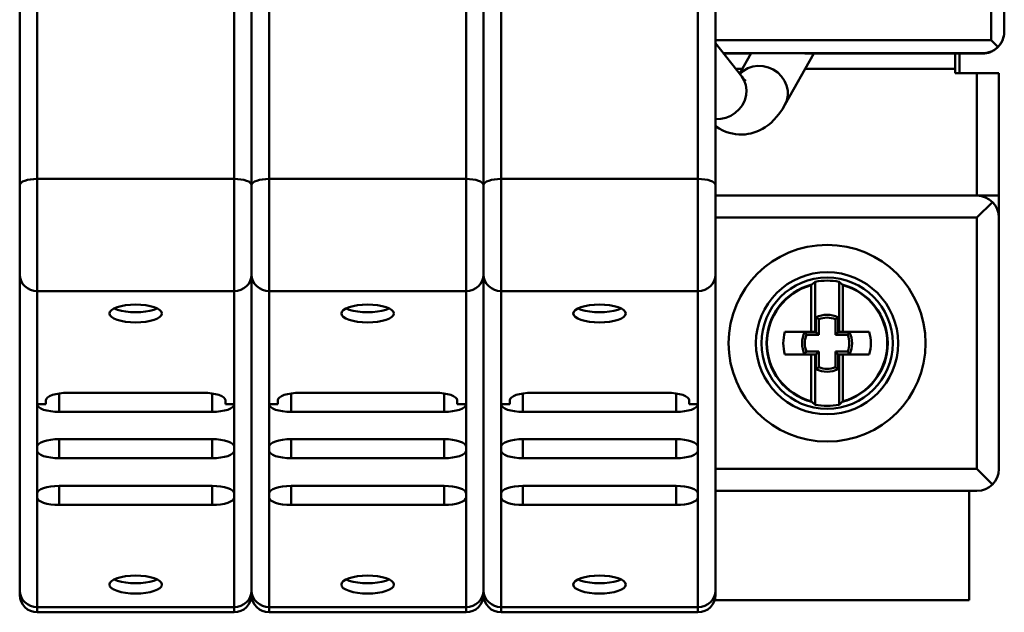
# Model space of a CAD drawing. Extents: x 0 to 210, y 0 to 297.
# Drawn here: x 83 to 128, y 96 to 123 of the extents above; entities that cross this region are included whole.
import ezdxf

# ---------------------------------------------------------------- set-up
doc = ezdxf.new("R2010")
doc.units = 0
doc.header["$LTSCALE"] = 5
doc.header["$MEASUREMENT"] = 0
doc.layers.add('10000_FRONT', color=7, linetype='CONTINUOUS')

msp = doc.modelspace()

# ---------------------------------------------------------------- linework, layer by layer
at = {"layer": '10000_FRONT', "color": 7, "linetype": 'CONTINUOUS', "lineweight": 50}
for p, q in [((83.799999, 96.000004), (83.799999, 139.123588)), ((92.8, 96.000004), (92.8, 139.123588)), ((94.4, 96.000004), (94.4, 139.123588)), ((103.4, 96.000004), (103.4, 139.123588)), ((105, 96.000004), (105, 139.123588)), ((114, 96.000004), (114, 139.123588)), ((93.6, 96.799999), (93.6, 138.323589)), ((104.2, 96.799999), (104.2, 138.323589)), ((114.8, 96.799999), (114.8, 138.323589)), ((127.4, 122.166485), (127.4, 136.566484)), ((128, 122.566482), (128, 136.566484)), ((83, 115.544815), (83, 136.218054)), ((127.980394, 122.370033), (127.98909, 122.420093)), ((127.98909, 122.420093), (127.995203, 122.469688)), ((127.995203, 122.469688), (127.998814, 122.518535)), ((127.998814, 122.518535), (128, 122.566482)), ((128, 122.556484), (128, 122.5578)), ((114.800052, 122.166485), (127.4, 122.166485)), ((115.996756, 120.507828), (114.800056, 122.035339)), ((127.707108, 121.859379), (127.4, 122.166485)), ((127.769402, 121.917732), (127.804022, 121.961933)), ((127.782238, 121.943523), (127.814184, 121.985908)), ((127.804022, 121.961933), (127.836327, 122.008457)), ((127.814184, 121.985908), (127.843784, 122.029949)), ((127.836327, 122.008457), (127.866034, 122.056755)), ((127.843784, 122.029949), (127.871086, 122.075619)), ((127.866034, 122.056755), (127.892857, 122.106277)), ((127.871086, 122.075619), (127.895971, 122.122669)), ((127.892857, 122.106277), (127.916515, 122.156482)), ((127.895971, 122.122669), (127.91832, 122.170856)), ((127.911995, 122.156482), (127.916515, 122.156482)), ((127.91832, 122.170856), (127.938011, 122.21994)), ((127.938011, 122.21994), (127.954929, 122.269668)), ((127.954929, 122.269668), (127.969034, 122.319797)), ((127.969034, 122.319797), (127.980394, 122.370033)), ((115.167385, 121.566482), (127, 121.566482)), ((115.175223, 121.556484), (116.42914, 121.556484)), ((115.175228, 121.556484), (116.429148, 121.556484)), ((115.903778, 120.62651), (116.434817, 121.56649)), ((117.972729, 119.206161), (119.300537, 121.556484)), ((118.887828, 121.556484), (118.88556, 121.566479)), ((118.887828, 121.556484), (126.950001, 121.556484)), ((125.75, 120.856483), (125.75, 121.556484)), ((125.950001, 120.656482), (125.950001, 121.556488)), ((126.950047, 121.556484), (127, 121.556484)), ((127, 121.566482), (127.047949, 121.567673)), ((127, 121.556484), (127.044052, 121.557487)), ((127.044052, 121.557487), (127.088861, 121.560531)), ((127.047949, 121.567673), (127.096794, 121.571281)), ((127.088861, 121.560531), (127.134346, 121.565681)), ((127.096794, 121.571281), (127.146391, 121.577392)), ((127.134346, 121.565681), (127.180279, 121.572998)), ((127.146391, 121.577392), (127.196451, 121.58609)), ((127.180279, 121.572998), (127.22644, 121.582546)), ((127.196451, 121.58609), (127.246689, 121.59745)), ((127.22644, 121.582546), (127.272606, 121.594387)), ((127.246689, 121.59745), (127.296814, 121.611553)), ((127.272606, 121.594387), (127.318552, 121.608578)), ((127.296814, 121.611553), (127.346546, 121.628471)), ((127.318552, 121.608578), (127.364067, 121.625156)), ((127.346546, 121.628471), (127.395626, 121.648166)), ((127.364067, 121.625156), (127.408958, 121.644043)), ((127.395626, 121.648166), (127.443815, 121.670513)), ((127.408958, 121.644043), (127.453039, 121.665146)), ((127.443815, 121.670513), (127.490864, 121.695396)), ((127.453039, 121.665146), (127.496119, 121.688373)), ((127.490864, 121.695396), (127.536533, 121.722698)), ((127.496119, 121.688373), (127.538006, 121.713634)), ((127.536533, 121.722698), (127.580578, 121.7523)), ((127.538006, 121.713634), (127.578512, 121.740833)), ((127.578512, 121.740833), (127.617548, 121.769958)), ((127.580578, 121.7523), (127.622961, 121.784244)), ((127.617548, 121.769958), (127.65638, 121.802143)), ((127.622961, 121.784244), (127.665199, 121.819927)), ((127.65638, 121.802143), (127.695013, 121.837631)), ((127.665199, 121.819927), (127.70705, 121.859463)), ((127.695013, 121.837631), (127.732878, 121.876228)), ((127.707022, 121.859436), (127.746559, 121.901287)), ((127.732878, 121.876228), (127.769402, 121.917732)), ((127.746559, 121.901287), (127.782238, 121.943523)), ((115.723626, 120.856483), (116.033702, 120.856483)), ((118.905075, 120.856483), (125.75, 120.856483)), ((125.75, 120.656482), (125.75, 120.856483)), ((125.75, 120.656482), (127.75, 120.656482)), ((126.75, 115.056484), (126.75, 120.656482)), ((127.75, 114.059994), (127.75, 120.656482)), ((116.065339, 120.425129), (115.996827, 120.507736)), ((116.117861, 120.368992), (116.065339, 120.425129)), ((116.153446, 120.335319), (116.117861, 120.368992)), ((116.176133, 120.316353), (116.153446, 120.335319)), ((116.187604, 120.307907), (116.176133, 120.316353)), ((116.189487, 120.306679), (116.187604, 120.307907)), ((117.607833, 118.67329), (117.746322, 118.851272)), ((117.746322, 118.851272), (117.859068, 119.017074)), ((117.859068, 119.017074), (117.972766, 119.206226)), ((117.206119, 118.284385), (117.338228, 118.394089)), ((117.338228, 118.394089), (117.470315, 118.520805)), ((117.470315, 118.520805), (117.607833, 118.67329)), ((114.960766, 118.129539), (114.800062, 118.228431)), ((115.132847, 118.042064), (114.960766, 118.129539)), ((115.278735, 117.98119), (115.132847, 118.042064)), ((115.422595, 117.933361), (115.278735, 117.98119)), ((115.572309, 117.895515), (115.422595, 117.933361)), ((116.287544, 117.877598), (116.420591, 117.904163)), ((116.420591, 117.904163), (116.552893, 117.940437)), ((116.552893, 117.940437), (116.684393, 117.986683)), ((116.684393, 117.986683), (116.802221, 118.037231)), ((116.802221, 118.037231), (116.919431, 118.096603)), ((116.919431, 118.096603), (116.945717, 118.111225)), ((116.945717, 118.111225), (117.076149, 118.191292)), ((117.076149, 118.191292), (117.206119, 118.284385)), ((115.719302, 117.870014), (115.572309, 117.895515)), ((115.865272, 117.855884), (115.719302, 117.870014)), ((116.009684, 117.852798), (115.865272, 117.855884)), ((116.009684, 117.852798), (116.153757, 117.860557)), ((116.153757, 117.860557), (116.287544, 117.877598)), ((83.799999, 115.818432), (92.8, 115.818432)), ((94.4, 115.818432), (103.4, 115.818432)), ((105, 115.818432), (114, 115.818432)), ((83, 111.443336), (83, 115.544815)), ((114.80005, 115.056484), (126.75, 115.056484)), ((126.75, 114.056484), (127.457108, 114.763592)), ((126.753479, 115.056484), (127.75, 115.056484)), ((114.80005, 114.056484), (126.75, 114.056484)), ((126.75, 102.556484), (126.75, 114.056484)), ((127.75, 102.556484), (127.75, 114.056484)), ((83, 96.992985), (83, 111.443336)), ((119.17659, 108.821483), (119.17659, 110.959492)), ((119.203736, 110.985291), (119.176591, 110.959491)), ((119.203742, 110.9851), (119.204063, 110.985477)), ((119.204063, 110.985477), (119.204384, 110.98584)), ((119.204384, 110.98584), (119.204703, 110.986179)), ((119.204703, 110.986179), (119.205022, 110.986496)), ((119.205022, 110.986496), (119.20534, 110.986793)), ((119.20534, 110.986793), (119.205657, 110.987064)), ((119.205657, 110.987064), (119.205973, 110.98732)), ((119.350001, 111.117698), (119.205973, 110.987399)), ((119.35, 108.821483), (119.35, 111.117698)), ((120.594027, 110.987399), (120.449999, 111.117698)), ((120.45, 108.821483), (120.45, 111.117698)), ((120.594345, 110.98716), (120.594028, 110.987396)), ((120.594663, 110.986904), (120.594345, 110.98716)), ((120.594981, 110.986625), (120.594663, 110.986904)), ((120.595301, 110.986328), (120.594981, 110.986625)), ((120.595621, 110.986004), (120.595301, 110.986328)), ((120.595942, 110.98566), (120.595621, 110.986004)), ((120.596263, 110.98529), (120.595942, 110.98566)), ((120.623409, 110.959491), (120.596264, 110.985291)), ((120.623409, 108.821483), (120.623409, 110.959492)), ((83.799999, 110.691582), (92.8, 110.691582)), ((94.4, 110.691582), (103.4, 110.691582)), ((105, 110.691582), (114, 110.691582)), ((119.407128, 109.47702), (119.387679, 109.489109)), ((119.387679, 108.818805), (119.387679, 109.489109)), ((119.426347, 109.464927), (119.407128, 109.47702)), ((119.445334, 109.452835), (119.426347, 109.464927)), ((119.46409, 109.440746), (119.445334, 109.452835)), ((119.482616, 109.428653), (119.46409, 109.440746)), ((119.500911, 109.416565), (119.482616, 109.428653)), ((119.518974, 109.404472), (119.500911, 109.416565)), ((119.518974, 108.687511), (119.518974, 109.404472)), ((120.281025, 109.404472), (120.299089, 109.416565)), ((120.281025, 108.687511), (120.281025, 109.404472)), ((120.299089, 109.416565), (120.317384, 109.428653)), ((120.317384, 109.428653), (120.33591, 109.440746)), ((120.33591, 109.440746), (120.354666, 109.452835)), ((120.354666, 109.452835), (120.373653, 109.464927)), ((120.373653, 109.464927), (120.392872, 109.47702)), ((120.392872, 109.47702), (120.41232, 109.489109)), ((120.41232, 108.818805), (120.41232, 109.489109)), ((117.973127, 108.821483), (119.35, 108.821483)), ((118.88754, 108.799354), (118.875449, 108.818805)), ((118.875449, 108.818805), (119.387679, 108.818805)), ((118.899632, 108.780136), (118.88754, 108.799354)), ((118.911722, 108.76115), (118.899632, 108.780136)), ((118.923814, 108.742393), (118.911722, 108.76115)), ((118.935905, 108.723869), (118.923814, 108.742393)), ((118.947996, 108.705574), (118.935905, 108.723869)), ((118.960087, 108.687511), (118.947996, 108.705574)), ((118.960087, 108.687511), (119.518974, 108.687511)), ((119.518974, 108.687511), (119.387679, 108.818805)), ((120.281025, 108.687511), (120.41232, 108.818805)), ((120.281025, 108.687511), (120.839913, 108.687511)), ((120.41232, 108.818805), (120.924551, 108.818805)), ((120.45, 108.821483), (120.623409, 108.821483)), ((120.623409, 108.821483), (121.826872, 108.821483)), ((120.839913, 108.687511), (120.852004, 108.705574)), ((120.852004, 108.705574), (120.864096, 108.723869)), ((120.864096, 108.723869), (120.876186, 108.742393)), ((120.876186, 108.742393), (120.888278, 108.76115)), ((120.888278, 108.76115), (120.900369, 108.780136)), ((120.900369, 108.780136), (120.912459, 108.799354)), ((120.912459, 108.799354), (120.924551, 108.818805)), ((117.973127, 107.791485), (119.35, 107.791485)), ((118.875449, 107.794163), (118.88754, 107.813614)), ((118.875449, 107.794163), (119.387679, 107.794163)), ((118.88754, 107.813614), (118.899632, 107.832832)), ((118.899632, 107.832832), (118.911722, 107.851818)), ((118.911722, 107.851818), (118.923814, 107.870575)), ((118.923814, 107.870575), (118.935905, 107.889099)), ((118.935905, 107.889099), (118.947996, 107.907394)), ((118.947996, 107.907394), (118.960087, 107.925457)), ((118.960087, 107.925457), (119.518974, 107.925457)), ((119.17659, 105.653476), (119.17659, 107.791485)), ((119.35, 105.49527), (119.35, 107.791485)), ((119.387679, 107.794163), (119.518974, 107.925457)), ((119.387679, 107.123859), (119.387679, 107.794163)), ((119.518974, 107.208496), (119.518974, 107.925457)), ((120.41232, 107.794163), (120.281025, 107.925457)), ((120.281025, 107.925457), (120.839913, 107.925457)), ((120.281025, 107.208496), (120.281025, 107.925457)), ((120.41232, 107.794163), (120.924551, 107.794163)), ((120.41232, 107.123859), (120.41232, 107.794163)), ((120.45, 107.791485), (120.623409, 107.791485)), ((120.45, 105.49527), (120.45, 107.791485)), ((120.623409, 107.791485), (121.826872, 107.791485)), ((120.623409, 105.653476), (120.623409, 107.791485)), ((120.852004, 107.907394), (120.839913, 107.925457)), ((120.864096, 107.889099), (120.852004, 107.907394)), ((120.876186, 107.870575), (120.864096, 107.889099)), ((120.888278, 107.851818), (120.876186, 107.870575)), ((120.900369, 107.832832), (120.888278, 107.851818)), ((120.912459, 107.813614), (120.900369, 107.832832)), ((120.924551, 107.794163), (120.912459, 107.813614)), ((119.387679, 107.123859), (119.407128, 107.135948)), ((119.407128, 107.135948), (119.426347, 107.148041)), ((119.426347, 107.148041), (119.445334, 107.160133)), ((119.445334, 107.160133), (119.46409, 107.172222)), ((119.46409, 107.172222), (119.482616, 107.184315)), ((119.482616, 107.184315), (119.500911, 107.196403)), ((119.500911, 107.196403), (119.518974, 107.208496)), ((120.299089, 107.196403), (120.281025, 107.208496)), ((120.317384, 107.184315), (120.299089, 107.196403)), ((120.33591, 107.172222), (120.317384, 107.184315)), ((120.354666, 107.160133), (120.33591, 107.172222)), ((120.373653, 107.148041), (120.354666, 107.160133)), ((120.392872, 107.135948), (120.373653, 107.148041)), ((120.41232, 107.123859), (120.392872, 107.135948)), ((84.799999, 105.167957), (84.799999, 106.011455)), ((85.200001, 106.040108), (91.4, 106.040108)), ((91.8, 105.167957), (91.8, 106.011455)), ((95.4, 105.167957), (95.4, 106.011455)), ((95.8, 106.040108), (102, 106.040108)), ((102.4, 105.167957), (102.4, 106.011455)), ((106, 105.167957), (106, 106.011455)), ((106.4, 106.040108), (112.6, 106.040108)), ((113, 105.167957), (113, 106.011455)), ((83.799999, 105.520469), (84.200001, 105.520469)), ((84.200001, 105.520469), (84.200001, 105.698086)), ((92.4, 105.520469), (92.4, 105.698086)), ((92.4, 105.520469), (92.8, 105.520469)), ((94.4, 105.520469), (94.8, 105.520469)), ((94.8, 105.520469), (94.8, 105.698086)), ((103, 105.520469), (103, 105.698086)), ((103, 105.520469), (103.4, 105.520469)), ((105, 105.520469), (105.4, 105.520469)), ((105.4, 105.520469), (105.4, 105.698086)), ((113.6, 105.520469), (113.6, 105.698086)), ((113.6, 105.520469), (114, 105.520469)), ((119.176591, 105.653477), (119.203736, 105.627677)), ((119.204058, 105.627308), (119.203736, 105.627678)), ((119.204379, 105.626964), (119.204058, 105.627308)), ((119.2047, 105.62664), (119.204379, 105.626964)), ((119.205019, 105.626343), (119.2047, 105.62664)), ((119.205338, 105.626064), (119.205019, 105.626343)), ((119.205655, 105.625808), (119.205338, 105.626064)), ((119.205972, 105.625572), (119.205655, 105.625808)), ((119.205973, 105.625569), (119.350001, 105.49527)), ((120.449999, 105.49527), (120.594027, 105.625569)), ((120.594027, 105.625648), (120.594342, 105.625904)), ((120.594342, 105.625904), (120.59466, 105.626175)), ((120.59466, 105.626175), (120.594977, 105.626472)), ((120.594977, 105.626472), (120.595297, 105.626789)), ((120.595297, 105.626789), (120.595616, 105.627128)), ((120.595616, 105.627128), (120.595937, 105.627491)), ((120.595937, 105.627491), (120.596257, 105.627868)), ((120.596264, 105.627677), (120.623409, 105.653477)), ((84.799999, 105.167957), (91.8, 105.167957)), ((95.4, 105.167957), (102.4, 105.167957)), ((106, 105.167957), (113, 105.167957)), ((84.799999, 103.919582), (91.8, 103.919582)), ((84.799999, 103.047432), (84.799999, 103.919582)), ((91.8, 103.047432), (91.8, 103.919582)), ((95.4, 103.919582), (102.4, 103.919582)), ((95.4, 103.047432), (95.4, 103.919582)), ((102.4, 103.047432), (102.4, 103.919582)), ((106, 103.919582), (113, 103.919582)), ((106, 103.047432), (106, 103.919582)), ((113, 103.047432), (113, 103.919582)), ((84.799999, 103.047432), (91.8, 103.047432)), ((95.4, 103.047432), (102.4, 103.047432)), ((106, 103.047432), (113, 103.047432)), ((114.800034, 102.556484), (126.75, 102.556484)), ((127.457108, 101.849376), (126.75, 102.556484)), ((84.799999, 100.909805), (84.799999, 101.781959)), ((84.799999, 101.781955), (91.8, 101.781955)), ((91.8, 100.909805), (91.8, 101.781959)), ((95.4, 100.909805), (95.4, 101.781959)), ((95.4, 101.781955), (102.4, 101.781955)), ((102.4, 100.909805), (102.4, 101.781959)), ((106, 100.909805), (106, 101.781959)), ((106, 101.781955), (113, 101.781955)), ((113, 100.909805), (113, 101.781959)), ((114.800032, 101.556484), (126.75, 101.556484)), ((126.4, 96.556484), (126.4, 101.556484)), ((84.799999, 100.909805), (91.8, 100.909805)), ((95.4, 100.909805), (102.4, 100.909805)), ((106, 100.909805), (113, 100.909805)), ((83, 96.799999), (83, 96.992985)), ((93.562028, 96.556484), (93.637964, 96.556484)), ((104.162036, 96.556484), (104.237921, 96.556484)), ((114.762037, 96.556484), (126.4, 96.556484)), ((83.799999, 96.24123), (92.8, 96.24123)), ((83.799999, 96.000004), (92.8, 96.000004)), ((94.4, 96.24123), (103.4, 96.24123)), ((94.4, 96.000004), (103.4, 96.000004)), ((105, 96.24123), (114, 96.24123)), ((105, 96.000004), (114, 96.000004))]:
    msp.add_line(p, q, dxfattribs=at)
for points in [[(117.97273, 119.206161), (118.061884, 119.41314), (118.105428, 119.635922), (118.101674, 119.865879), (118.050767, 120.094101), (117.954681, 120.311749), (117.817137, 120.510391), (117.643463, 120.682331), (117.440387, 120.820911), (117.215775, 120.92076), (116.978329, 120.978012), (116.737247, 120.990448), (116.501868, 120.957587), (116.281309, 120.880701), (116.084115, 120.76277), (115.917925, 120.608361)], [(114.800003, 118.561114), (115.036969, 118.56467), (115.273, 118.613657), (115.498949, 118.706174), (115.706057, 118.838638), (115.886299, 119.005913), (116.032688, 119.201517), (116.13955, 119.417868), (116.202745, 119.646582), (116.219823, 119.878794), (116.190122, 120.105505), (116.114793, 120.317927), (115.996756, 120.507828)], [(83.799999, 115.818432), (83.643927, 115.813174), (83.493852, 115.797604), (83.355543, 115.772319), (83.234313, 115.738291), (83.134823, 115.696828), (83.060895, 115.649524), (83.015371, 115.598195), (83, 115.544815)], [(93.6, 115.544815), (93.584629, 115.598195), (93.539104, 115.649524), (93.465177, 115.696828), (93.365687, 115.738291), (93.244457, 115.772319), (93.106148, 115.797604), (92.956073, 115.813175), (92.8, 115.818432)], [(94.4, 115.818432), (94.243927, 115.813174), (94.093852, 115.797604), (93.955543, 115.772319), (93.834313, 115.738291), (93.734823, 115.696828), (93.660895, 115.649524), (93.615371, 115.598195), (93.6, 115.544815)], [(104.2, 115.544815), (104.184629, 115.598195), (104.139104, 115.649524), (104.065177, 115.696828), (103.965686, 115.738291), (103.844457, 115.772319), (103.706147, 115.797604), (103.556073, 115.813175), (103.4, 115.818432)], [(105, 115.818432), (104.843927, 115.813175), (104.693853, 115.797604), (104.555543, 115.772319), (104.434314, 115.738291), (104.334823, 115.696828), (104.260896, 115.649524), (104.215371, 115.598195), (104.2, 115.544815)], [(114.8, 115.544815), (114.784629, 115.598195), (114.739104, 115.649524), (114.665177, 115.696828), (114.565686, 115.738291), (114.444457, 115.772319), (114.306147, 115.797604), (114.156073, 115.813175), (114, 115.818432)], [(83, 111.443336), (83.015372, 111.296676), (83.060896, 111.155652), (83.134824, 111.025684), (83.234314, 110.911765), (83.355543, 110.818275), (83.493852, 110.748805), (83.643927, 110.706026), (83.799999, 110.691581)], [(92.8, 110.691581), (92.956073, 110.706026), (93.106147, 110.748805), (93.244457, 110.818275), (93.365686, 110.911765), (93.465176, 111.025684), (93.539104, 111.155652), (93.584628, 111.296676), (93.6, 111.443336)], [(93.6, 111.443336), (93.615372, 111.296676), (93.660896, 111.155652), (93.734824, 111.025684), (93.834314, 110.911765), (93.955543, 110.818275), (94.093853, 110.748805), (94.243927, 110.706026), (94.4, 110.691581)], [(103.4, 110.691581), (103.556073, 110.706026), (103.706147, 110.748805), (103.844457, 110.818275), (103.965686, 110.911765), (104.065176, 111.025684), (104.139104, 111.155652), (104.184628, 111.296676), (104.2, 111.443336)], [(104.2, 111.443336), (104.215372, 111.296676), (104.260896, 111.155652), (104.334824, 111.025684), (104.434314, 110.911765), (104.555543, 110.818275), (104.693853, 110.748805), (104.843928, 110.706026), (105, 110.691581)], [(114, 110.691581), (114.156072, 110.706026), (114.306147, 110.748805), (114.444457, 110.818275), (114.565686, 110.911765), (114.665176, 111.025684), (114.739104, 111.155652), (114.784628, 111.296676), (114.8, 111.443336)], [(87.316102, 109.900406), (87.465501, 109.840433), (87.645654, 109.79133), (87.849922, 109.754905), (88.070775, 109.732501), (88.300076, 109.724943), (88.529374, 109.73251), (88.750219, 109.754924), (88.954473, 109.791358), (89.134608, 109.840469), (89.283986, 109.900448)], [(97.916102, 109.900405), (98.065502, 109.840433), (98.245655, 109.79133), (98.449922, 109.754905), (98.670775, 109.732501), (98.900076, 109.724943), (99.129374, 109.73251), (99.350219, 109.754924), (99.554473, 109.791358), (99.734608, 109.840469), (99.883985, 109.900448)], [(108.516102, 109.900405), (108.665502, 109.840433), (108.845655, 109.791329), (109.049922, 109.754905), (109.270775, 109.732501), (109.500076, 109.724943), (109.729374, 109.73251), (109.950219, 109.754924), (110.154473, 109.791358), (110.334608, 109.840469), (110.483985, 109.900448)], [(85.200001, 106.040107), (85.00491, 106.033535), (84.817316, 106.014072), (84.644429, 105.982466), (84.492892, 105.939931), (84.368529, 105.888103), (84.276119, 105.828972), (84.219214, 105.764811), (84.2, 105.698086)], [(92.4, 105.698086), (92.380786, 105.764811), (92.323881, 105.828972), (92.231471, 105.888103), (92.107108, 105.939931), (91.955571, 105.982466), (91.782684, 106.014072), (91.59509, 106.033535), (91.4, 106.040107)], [(95.8, 106.040107), (95.604909, 106.033535), (95.417316, 106.014072), (95.244429, 105.982466), (95.092892, 105.939931), (94.968529, 105.888103), (94.876119, 105.828972), (94.819214, 105.764811), (94.8, 105.698086)], [(103, 105.698086), (102.980786, 105.764811), (102.923881, 105.828972), (102.831471, 105.888102), (102.707108, 105.939931), (102.555571, 105.982466), (102.382684, 106.014072), (102.195091, 106.033535), (102, 106.040107)], [(106.4, 106.040107), (106.204909, 106.033535), (106.017316, 106.014072), (105.844429, 105.982466), (105.692892, 105.939931), (105.568529, 105.888102), (105.476119, 105.828972), (105.419214, 105.764811), (105.4, 105.698086)], [(113.6, 105.698086), (113.580786, 105.764811), (113.523881, 105.828972), (113.431471, 105.888102), (113.307108, 105.939931), (113.155571, 105.982466), (112.982684, 106.014072), (112.795091, 106.033535), (112.6, 106.040107)], [(83.8, 105.509976), (83.819215, 105.443251), (83.87612, 105.379091), (83.96853, 105.31996), (84.092893, 105.268131), (84.244429, 105.225597), (84.417316, 105.193991), (84.604909, 105.174528), (84.799999, 105.167956)], [(91.8, 105.167956), (91.99509, 105.174528), (92.182684, 105.193991), (92.35557, 105.225597), (92.507107, 105.268131), (92.63147, 105.31996), (92.72388, 105.379091), (92.780785, 105.443251), (92.8, 105.509976)], [(94.4, 105.509976), (94.419215, 105.443251), (94.47612, 105.379091), (94.56853, 105.31996), (94.692893, 105.268131), (94.84443, 105.225597), (95.017316, 105.193991), (95.204909, 105.174528), (95.4, 105.167956)], [(102.4, 105.167956), (102.59509, 105.174528), (102.782684, 105.193991), (102.95557, 105.225597), (103.107107, 105.268131), (103.23147, 105.31996), (103.32388, 105.379091), (103.380785, 105.443251), (103.4, 105.509976)], [(105, 105.509976), (105.019215, 105.443251), (105.07612, 105.379091), (105.16853, 105.31996), (105.292893, 105.268131), (105.44443, 105.225597), (105.617317, 105.193991), (105.80491, 105.174528), (106, 105.167956)], [(113, 105.167956), (113.19509, 105.174528), (113.382683, 105.193991), (113.55557, 105.225597), (113.707107, 105.268131), (113.83147, 105.31996), (113.92388, 105.379091), (113.980785, 105.443251), (114, 105.509976)], [(84.799999, 103.919582), (84.604908, 103.91301), (84.417315, 103.893547), (84.244428, 103.861941), (84.092891, 103.819406), (83.968528, 103.767577), (83.876119, 103.708446), (83.819214, 103.644285), (83.8, 103.57756)], [(92.8, 103.57756), (92.780786, 103.644285), (92.723881, 103.708446), (92.631471, 103.767577), (92.507109, 103.819406), (92.355572, 103.861941), (92.182685, 103.893547), (91.995091, 103.91301), (91.8, 103.919582)], [(95.4, 103.919582), (95.204909, 103.91301), (95.017315, 103.893547), (94.844428, 103.861941), (94.692891, 103.819406), (94.568529, 103.767577), (94.476119, 103.708446), (94.419214, 103.644285), (94.4, 103.57756)], [(103.4, 103.57756), (103.380786, 103.644285), (103.323881, 103.708446), (103.231471, 103.767577), (103.107109, 103.819406), (102.955572, 103.861941), (102.782685, 103.893547), (102.595091, 103.91301), (102.4, 103.919582)], [(106, 103.919582), (105.804909, 103.91301), (105.617315, 103.893547), (105.444428, 103.861941), (105.292891, 103.819406), (105.168529, 103.767577), (105.076119, 103.708446), (105.019214, 103.644285), (105, 103.57756)], [(114, 103.57756), (113.980786, 103.644285), (113.923881, 103.708446), (113.831471, 103.767577), (113.707109, 103.819406), (113.555572, 103.861941), (113.382685, 103.893547), (113.195091, 103.91301), (113, 103.919582)], [(83.8, 103.389451), (83.819215, 103.322726), (83.87612, 103.258566), (83.96853, 103.199435), (84.092893, 103.147606), (84.244429, 103.105072), (84.417316, 103.073466), (84.604909, 103.054003), (84.799999, 103.047431)], [(91.8, 103.047431), (91.99509, 103.054003), (92.182684, 103.073466), (92.35557, 103.105072), (92.507107, 103.147606), (92.63147, 103.199435), (92.72388, 103.258566), (92.780785, 103.322726), (92.8, 103.389451)], [(94.4, 103.389451), (94.419215, 103.322726), (94.47612, 103.258566), (94.56853, 103.199435), (94.692893, 103.147606), (94.84443, 103.105072), (95.017316, 103.073466), (95.204909, 103.054003), (95.4, 103.047431)], [(102.4, 103.047431), (102.59509, 103.054003), (102.782683, 103.073466), (102.95557, 103.105072), (103.107107, 103.147606), (103.23147, 103.199435), (103.32388, 103.258566), (103.380785, 103.322726), (103.4, 103.389451)], [(105, 103.389451), (105.019215, 103.322726), (105.07612, 103.258566), (105.16853, 103.199435), (105.292893, 103.147606), (105.44443, 103.105072), (105.617317, 103.073466), (105.80491, 103.054003), (106, 103.047431)], [(113, 103.047431), (113.19509, 103.054003), (113.382683, 103.073466), (113.55557, 103.105072), (113.707107, 103.147606), (113.83147, 103.199435), (113.92388, 103.258566), (113.980785, 103.322726), (114, 103.389451)], [(84.799999, 101.781956), (84.60491, 101.775384), (84.417317, 101.755921), (84.244431, 101.724315), (84.092894, 101.681781), (83.968532, 101.629953), (83.876122, 101.570822), (83.819215, 101.506662), (83.8, 101.439937)], [(92.8, 101.439937), (92.780785, 101.506662), (92.723878, 101.570822), (92.631468, 101.629953), (92.507105, 101.681781), (92.355569, 101.724315), (92.182683, 101.755921), (91.99509, 101.775384), (91.8, 101.781956)], [(95.4, 101.781956), (95.20491, 101.775384), (95.017317, 101.755921), (94.844431, 101.724315), (94.692894, 101.681781), (94.568532, 101.629953), (94.476122, 101.570822), (94.419215, 101.506662), (94.4, 101.439937)], [(103.4, 101.439937), (103.380785, 101.506662), (103.323878, 101.570822), (103.231468, 101.629953), (103.107105, 101.681781), (102.955569, 101.724315), (102.782683, 101.755921), (102.59509, 101.775384), (102.4, 101.781956)], [(106, 101.781956), (105.80491, 101.775384), (105.617317, 101.755921), (105.444431, 101.724316), (105.292895, 101.681781), (105.168532, 101.629953), (105.076122, 101.570822), (105.019215, 101.506662), (105, 101.439937)], [(114, 101.439937), (113.980785, 101.506662), (113.923878, 101.570822), (113.831468, 101.629953), (113.707105, 101.681781), (113.555569, 101.724316), (113.382683, 101.755921), (113.19509, 101.775384), (113, 101.781956)], [(83.8, 101.251823), (83.819216, 101.185099), (83.876122, 101.120938), (83.968532, 101.061808), (84.092895, 101.00998), (84.244431, 100.967445), (84.417317, 100.93584), (84.60491, 100.916377), (84.799999, 100.909805)], [(91.8, 100.909805), (91.99509, 100.916377), (92.182682, 100.93584), (92.355569, 100.967445), (92.507105, 101.00998), (92.631468, 101.061808), (92.723878, 101.120938), (92.780784, 101.185099), (92.8, 101.251823)], [(94.4, 101.251823), (94.419216, 101.185099), (94.476122, 101.120938), (94.568532, 101.061808), (94.692895, 101.00998), (94.844431, 100.967445), (95.017317, 100.93584), (95.20491, 100.916377), (95.4, 100.909805)], [(102.4, 100.909805), (102.59509, 100.916377), (102.782682, 100.93584), (102.955569, 100.967445), (103.107105, 101.00998), (103.231468, 101.061808), (103.323878, 101.120938), (103.380784, 101.185099), (103.4, 101.251823)], [(105, 101.251823), (105.019216, 101.185099), (105.076122, 101.120938), (105.168532, 101.061808), (105.292895, 101.00998), (105.444431, 100.967445), (105.617318, 100.93584), (105.80491, 100.916377), (106, 100.909805)], [(113, 100.909805), (113.19509, 100.916377), (113.382682, 100.93584), (113.555569, 100.967445), (113.707105, 101.00998), (113.831468, 101.061808), (113.923878, 101.120938), (113.980784, 101.185099), (114, 101.251823)], [(87.316109, 97.502172), (87.465509, 97.442201), (87.645662, 97.393098), (87.849929, 97.356674), (88.070781, 97.33427), (88.300081, 97.326713), (88.529377, 97.334281), (88.750221, 97.356694), (88.954473, 97.393128), (89.134607, 97.442239), (89.283984, 97.502217)], [(97.916109, 97.502172), (98.065509, 97.4422), (98.245662, 97.393098), (98.449929, 97.356674), (98.670781, 97.33427), (98.900081, 97.326713), (99.129377, 97.334281), (99.350221, 97.356694), (99.554473, 97.393128), (99.734607, 97.442239), (99.883984, 97.502217)], [(108.516109, 97.502172), (108.66551, 97.4422), (108.845663, 97.393098), (109.049929, 97.356674), (109.270781, 97.33427), (109.500081, 97.326713), (109.729377, 97.334281), (109.950221, 97.356694), (110.154473, 97.393128), (110.334607, 97.442239), (110.483984, 97.502217)], [(83, 96.992984), (83.015372, 96.846324), (83.060896, 96.7053), (83.134824, 96.575332), (83.234314, 96.461414), (83.355543, 96.367924), (83.493853, 96.298454), (83.643927, 96.255675), (83.799999, 96.24123)], [(92.8, 96.24123), (92.956072, 96.255675), (93.106147, 96.298454), (93.244456, 96.367923), (93.365685, 96.461414), (93.465176, 96.575332), (93.539104, 96.7053), (93.584628, 96.846324), (93.6, 96.992984)], [(93.6, 96.992984), (93.615372, 96.846324), (93.660896, 96.7053), (93.734824, 96.575332), (93.834314, 96.461414), (93.955544, 96.367924), (94.093853, 96.298454), (94.243927, 96.255675), (94.4, 96.24123)], [(103.4, 96.24123), (103.556072, 96.255675), (103.706147, 96.298454), (103.844456, 96.367923), (103.965685, 96.461414), (104.065176, 96.575332), (104.139104, 96.7053), (104.184628, 96.846324), (104.2, 96.992984)], [(104.2, 96.992984), (104.215372, 96.846324), (104.260896, 96.7053), (104.334824, 96.575332), (104.434315, 96.461414), (104.555544, 96.367923), (104.693853, 96.298454), (104.843928, 96.255675), (105, 96.24123)], [(114, 96.24123), (114.156072, 96.255675), (114.306147, 96.298454), (114.444456, 96.367923), (114.565685, 96.461414), (114.665176, 96.575332), (114.739104, 96.7053), (114.784628, 96.846324), (114.8, 96.992984)]]:
    msp.add_lwpolyline(points, dxfattribs=at)
for points in [[(89.5, 109.66552), (89.476942, 109.74559), (89.408655, 109.822582), (89.297764, 109.893539), (89.148528, 109.955734), (88.966684, 110.006775), (88.75922, 110.044702), (88.534108, 110.068058), (88.3, 110.075944), (88.065892, 110.068058), (87.84078, 110.044702), (87.633316, 110.006775), (87.451472, 109.955734), (87.302236, 109.893539), (87.191345, 109.822582), (87.123058, 109.74559), (87.1, 109.66552), (87.123058, 109.58545), (87.191345, 109.508458), (87.302236, 109.437501), (87.451472, 109.375306), (87.633316, 109.324265), (87.84078, 109.286338), (88.065892, 109.262982), (88.3, 109.255096), (88.534108, 109.262982), (88.75922, 109.286338), (88.966684, 109.324265), (89.148528, 109.375306), (89.297764, 109.437501), (89.408655, 109.508458), (89.476942, 109.58545)], [(100.1, 109.66552), (100.076942, 109.74559), (100.008655, 109.822582), (99.897764, 109.893539), (99.748528, 109.955734), (99.566684, 110.006775), (99.35922, 110.044702), (99.134108, 110.068058), (98.9, 110.075944), (98.665892, 110.068058), (98.44078, 110.044702), (98.233316, 110.006775), (98.051472, 109.955734), (97.902236, 109.893539), (97.791345, 109.822582), (97.723058, 109.74559), (97.7, 109.66552), (97.723058, 109.58545), (97.791345, 109.508458), (97.902236, 109.437501), (98.051472, 109.375306), (98.233316, 109.324265), (98.44078, 109.286338), (98.665892, 109.262982), (98.9, 109.255096), (99.134108, 109.262982), (99.35922, 109.286338), (99.566684, 109.324265), (99.748528, 109.375306), (99.897764, 109.437501), (100.008655, 109.508458), (100.076942, 109.58545)], [(110.7, 109.66552), (110.676942, 109.74559), (110.608655, 109.822582), (110.497764, 109.893539), (110.348528, 109.955734), (110.166684, 110.006775), (109.95922, 110.044702), (109.734108, 110.068058), (109.5, 110.075944), (109.265892, 110.068058), (109.04078, 110.044702), (108.833316, 110.006775), (108.651472, 109.955734), (108.502236, 109.893539), (108.391345, 109.822582), (108.323058, 109.74559), (108.3, 109.66552), (108.323058, 109.58545), (108.391345, 109.508458), (108.502236, 109.437501), (108.651472, 109.375306), (108.833316, 109.324265), (109.04078, 109.286338), (109.265892, 109.262982), (109.5, 109.255096), (109.734108, 109.262982), (109.95922, 109.286338), (110.166684, 109.324265), (110.348528, 109.375306), (110.497764, 109.437501), (110.608655, 109.508458), (110.676942, 109.58545)], [(89.5, 97.26729), (89.476942, 97.34736), (89.408655, 97.424352), (89.297764, 97.495309), (89.148528, 97.557504), (88.966684, 97.608545), (88.75922, 97.646472), (88.534108, 97.669828), (88.3, 97.677714), (88.065892, 97.669828), (87.84078, 97.646472), (87.633316, 97.608545), (87.451472, 97.557504), (87.302236, 97.495309), (87.191345, 97.424352), (87.123058, 97.34736), (87.1, 97.26729), (87.123058, 97.18722), (87.191345, 97.110228), (87.302236, 97.039271), (87.451472, 96.977076), (87.633316, 96.926035), (87.84078, 96.888108), (88.065892, 96.864752), (88.3, 96.856866), (88.534108, 96.864752), (88.75922, 96.888108), (88.966684, 96.926035), (89.148528, 96.977076), (89.297764, 97.039271), (89.408655, 97.110228), (89.476942, 97.18722)], [(100.1, 97.26729), (100.076942, 97.34736), (100.008655, 97.424352), (99.897764, 97.495309), (99.748528, 97.557504), (99.566684, 97.608545), (99.35922, 97.646472), (99.134108, 97.669828), (98.9, 97.677714), (98.665892, 97.669828), (98.44078, 97.646472), (98.233316, 97.608545), (98.051472, 97.557504), (97.902236, 97.495309), (97.791345, 97.424352), (97.723058, 97.34736), (97.7, 97.26729), (97.723058, 97.18722), (97.791345, 97.110228), (97.902236, 97.039271), (98.051472, 96.977076), (98.233316, 96.926035), (98.44078, 96.888108), (98.665892, 96.864752), (98.9, 96.856866), (99.134108, 96.864752), (99.35922, 96.888108), (99.566684, 96.926035), (99.748528, 96.977076), (99.897764, 97.039271), (100.008655, 97.110228), (100.076942, 97.18722)], [(110.7, 97.26729), (110.676942, 97.34736), (110.608655, 97.424352), (110.497764, 97.495309), (110.348528, 97.557504), (110.166684, 97.608545), (109.95922, 97.646472), (109.734108, 97.669828), (109.5, 97.677714), (109.265892, 97.669828), (109.04078, 97.646472), (108.833316, 97.608545), (108.651472, 97.557504), (108.502236, 97.495309), (108.391345, 97.424352), (108.323058, 97.34736), (108.3, 97.26729), (108.323058, 97.18722), (108.391345, 97.110228), (108.502236, 97.039271), (108.651472, 96.977076), (108.833316, 96.926035), (109.04078, 96.888108), (109.265892, 96.864752), (109.5, 96.856866), (109.734108, 96.864752), (109.95922, 96.888108), (110.166684, 96.926035), (110.348528, 96.977076), (110.497764, 97.039271), (110.608655, 97.110228), (110.676942, 97.18722)]]:
    msp.add_lwpolyline(points, close=True, dxfattribs=at)
for radius in [4.5, 3.25, 3]:
    msp.add_circle((119.9, 108.306484), radius, dxfattribs=at)
for centre, radius, start, end in [((127, 122.556484), 1, 336.421746, 0), ((119.9, 123.056484), 1.5, 269.844294, 269.885129), ((119.9, 123.056484), 1.5, 270.114878, 270.155714), ((126.95, 122.556484), 1, 270.000044, 282.770886), ((126.75, 114.056484), 1, 0, 90), ((119.9, 108.306484), 2.864511, 78.930198, 101.069798), ((119.9, 108.306484), 2.769292, 104.513947, 255.486053), ((119.9, 108.306484), 2.767814, 104.569689, 180), ((119.9, 108.306484), 2.749867, 105.252355, 180), ((119.9, 108.306484), 2.769292, 0, 75.486049), ((119.9, 108.306484), 2.767814, 284.569674, 75.430326), ((119.9, 108.306484), 2.749867, 285.25234, 74.74766), ((119.9, 108.464559), 1.145503, 63.432934, 116.5671), ((119.9, 108.464559), 1.014208, 67.933205, 112.066835), ((119.75, 108.306484), 1.85, 163.836576, 196.163424), ((119.9, 108.306484), 1.145503, 153.432888, 206.567112), ((119.9, 108.306484), 1.014208, 157.933077, 202.066923), ((119.9, 108.306484), 1.014208, 337.933081, 22.066919), ((119.9, 108.306484), 1.145503, 333.432892, 26.567108), ((120.05, 108.306484), 1.85, 343.83657, 16.16343), ((119.9, 108.306484), 2.767814, 180, 255.430311), ((119.9, 108.306484), 2.749867, 180, 254.747645), ((119.9, 108.306484), 2.769292, 284.513951, 0), ((119.9, 108.148409), 1.145503, 243.4329, 296.567066), ((119.9, 108.148409), 1.014208, 247.933165, 292.066795), ((119.9, 108.306484), 2.864511, 258.930202, 281.069802), ((126.75, 102.556484), 1, 270, 0), ((83.8, 96.8), 0.8, 180.000094, 269.999945), ((92.8, 96.8), 0.8, 270.000014, 359.999906), ((94.4, 96.8), 0.8, 180.000094, 269.999973), ((103.4, 96.8), 0.8, 270.000007, 359.999906), ((105, 96.8), 0.8, 180.000094, 270), ((114, 96.8), 0.8, 270, 359.999906)]:
    msp.add_arc(centre, radius, start, end, dxfattribs=at)

doc.saveas('drawing.dxf')
